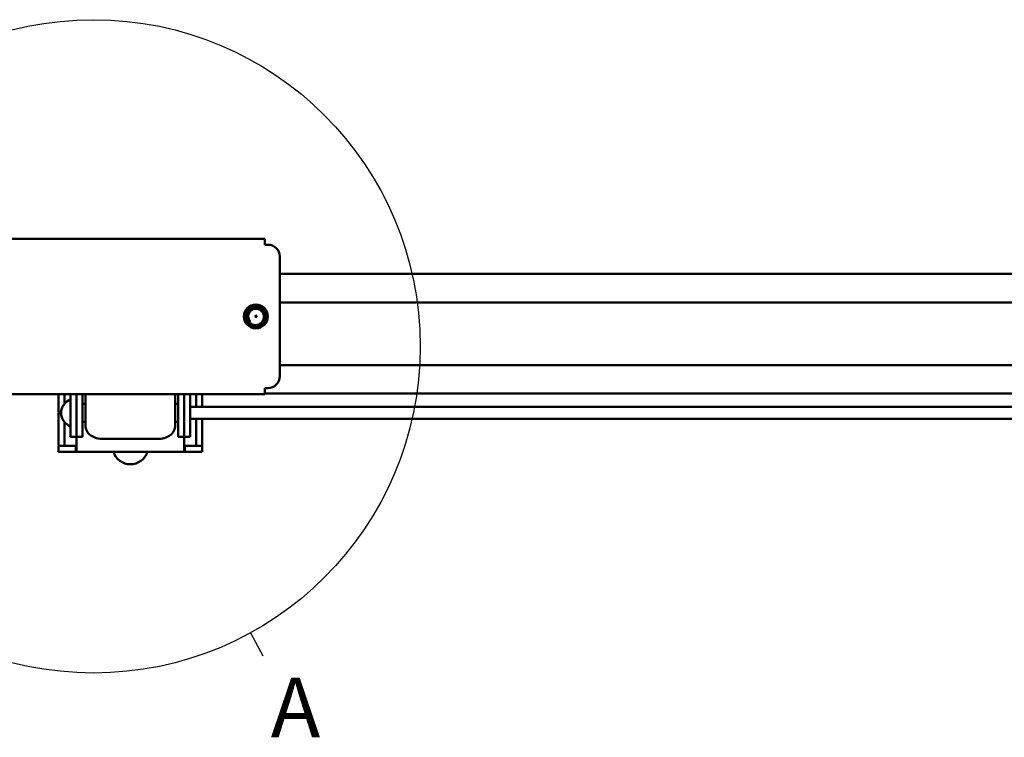
# Model space of a CAD drawing. Units: millimetres. Extents: x -372 to 922, y -106 to 654.
# Drawn here: x -255 to -172, y 483 to 543 of the extents above; entities that cross this region are included whole.
import ezdxf

# ---------------------------------------------------------------- set-up
doc = ezdxf.new("R2010")
doc.units = ezdxf.units.MM
doc.header["$LTSCALE"] = 0.75
doc.layers.add('可視', color=7, linetype='Continuous', lineweight=50)
doc.layers.add('注釈', color=7, linetype='Continuous', lineweight=25)
doc.styles.get("Standard").update_dxf_attribs({"font": 'arial.ttf'})

msp = doc.modelspace()

# ---------------------------------------------------------------- linework, layer by layer
at = {"layer": '可視', "extrusion": (-1e-16, -1, 0)}
for p, q in [((-234.0542, 524.7929, 103.4325), (-256.5542, 524.7929, 103.4325)), ((-233.8042, 524.2929, 103.9325), (-234.0542, 524.2929, 103.9325)), ((-232.8042, 523.2929, 103.9325), (-232.8042, 513.2929, 103.9325)), ((-95.8042, 521.8429, -107.0674), (-232.8042, 521.8429, -107.0674)), ((-103.8042, 519.4679, 95.3076), (-232.8042, 519.4679, 95.3076)), ((-232.8042, 514.2179, 95.3076), (-103.8042, 514.2179, 95.3076)), ((-234.0542, 512.2929, 103.9325), (-233.8042, 512.2929, 103.9325)), ((-256.5542, 511.7929, 103.4325), (-234.0542, 511.7929, 103.4325)), ((-251.3042, 511.7929, 78.9255), (-251.3042, 510.4929, 78.9255)), ((-250.8042, 511.0082, 78.9255), (-250.8042, 511.7929, 78.9255)), ((-250.3042, 511.7929, 90.9569), (-250.3042, 509.3189, 89.7121)), ((-249.8042, 509.3189, 89.7121), (-249.8042, 511.7929, 90.9569)), ((-240.8042, 509.3189, 89.7121), (-240.8042, 511.7929, 90.9569)), ((-240.3042, 511.7929, 90.9569), (-240.3042, 509.3189, 89.7121)), ((-239.8042, 510.7179, 78.9255), (-239.8042, 511.7929, 78.9255)), ((-239.3042, 511.7929, 78.9255), (-239.3042, 510.7179, 78.9255)), ((-101.3042, 511.8429, -107.0674), (-234.0542, 511.8429, -107.0674)), ((-249.3042, 510.9679, 87.9255), (-249.0542, 510.9679, 87.9255)), ((-241.5542, 510.9679, 87.9255), (-241.3042, 510.9679, 87.9255)), ((-100.9942, 510.7179, 81.1604), (-240.3042, 510.7179, 81.1604)), ((-251.3042, 510.2429, 78.6755), (-251.104, 510.2429, 78.6755)), ((-251.104, 510.1929, 78.6755), (-251.3042, 510.1929, 78.6755)), ((-251.3042, 509.9429, 78.9255), (-251.3042, 507.5679, 78.9255)), ((-250.8042, 507.5679, 78.9255), (-250.8042, 509.4275, 78.9255)), ((-249.3042, 509.4679, 87.9255), (-249.0542, 509.4679, 87.9255)), ((-241.5542, 509.4679, 87.9255), (-241.3042, 509.4679, 87.9255)), ((-100.9942, 509.7179, 81.1604), (-240.3042, 509.7179, 81.1604)), ((-239.8042, 507.5679, 78.9255), (-239.8042, 509.7179, 78.9255)), ((-239.3042, 509.7179, 78.9255), (-239.3042, 507.5679, 78.9255)), ((-250.3042, 508.2179, 87.9255), (-249.8042, 508.2179, 87.9255)), ((-249.8042, 507.5679, 83.9255), (-249.8042, 508.2179, 83.9255)), ((-249.3042, 508.2179, 87.9255), (-249.8042, 508.2179, 87.9255)), ((-241.3042, 508.2179, 87.9255), (-240.8042, 508.2179, 87.9255)), ((-240.8042, 507.5679, 83.9255), (-240.8042, 508.2179, 83.9255)), ((-240.8042, 508.2179, 87.9255), (-240.3042, 508.2179, 87.9255)), ((-251.3042, 506.9679, 82.0026), (-251.3042, 507.4679, 82.0026)), ((-249.8042, 507.4679, 83.3255), (-249.8542, 507.4679, 83.3255)), ((-249.8542, 507.4679, 83.9255), (-249.8542, 506.9679, 83.9255)), ((-243.0542, 508.0429, 100.9083), (-247.5542, 508.0429, 100.9083)), ((-240.8042, 507.4679, 83.3255), (-240.7542, 507.4679, 83.3255)), ((-240.7542, 507.4679, 83.9255), (-240.7542, 506.9679, 83.9255)), ((-239.3042, 506.9679, 82.0026), (-239.3042, 507.4679, 82.0026)), ((-249.8542, 506.9679, 83.3255), (-249.8042, 506.9679, 83.3255)), ((-240.8042, 506.9679, 83.3255), (-249.8042, 506.9679, 83.3255)), ((-240.7542, 506.9679, 83.3255), (-240.8042, 506.9679, 83.3255))]:
    msp.add_line(p, q, dxfattribs=at)
at = {"layer": '可視'}
msp.add_circle((-234.8042, 518.2929, 103.9325), 1, dxfattribs=at)
at = {"layer": '可視', "extrusion": (0, 0, -1)}
msp.add_circle((234.8042, 518.2929, -113.0825), 0.0635, dxfattribs=at)
at = {"layer": '可視', "extrusion": (-1, 1e-16, 0)}
for centre, radius, start, end in [((-524.2929, 103.4325, 234.0542), 0.5, 90, 180), ((-512.2929, 103.4325, 234.0542), 0.5, 0, 90), ((-510.2179, 87.9255, 249.8042), 2, 0, 141.952493), ((-511.8631, 97.6825, 249.0542), 5, 57.635373, 89.195174), ((-510.2179, 87.9255, 249.8042), 2, 0, 63.289379), ((-510.2179, 87.9255, 240.8042), 2, 0, 63.289379), ((-510.2179, 87.9255, 240.8042), 2, 0, 63.289379), ((-507.5679, 83.3255, 249.8042), 0.6, 0, 90), ((-507.5679, 83.3255, 240.8042), 0.6, 0, 90)]:
    msp.add_arc(centre, radius, start, end, dxfattribs=at)
at = {"layer": '可視', "extrusion": (0, 0, -1)}
for centre, radius, start, end in [((233.8042, 523.2929, -103.9325), 1, 90, 180), ((234.8042, 518.2929, -111.1596), 0.86, 136.293255, 181.750872), ((233.8042, 513.2929, -103.9325), 1, 180, 270), ((249.9132, 510.2179, -87.9255), 1.191, 289.165889, 70.834111), ((250.7042, 507.5679, -78.9255), 0.6, 350.405932, 0), ((239.9042, 507.5679, -78.9255), 0.6, 180, 189.594068), ((245.3042, 507.4098, -78.9255), 1.492, 197.231296, 342.768704)]:
    msp.add_arc(centre, radius, start, end, dxfattribs=at)
at = {"layer": '可視'}
for centre, radius, start, end in [((-234.8042, 518.2929, 111.6817), 0.6437, 50.335992, 223.902189), ((-250.7042, 507.5679, 78.9255), 0.1, 180, 270), ((-239.9042, 507.5679, 78.9255), 0.1, 270, 0)]:
    msp.add_arc(centre, radius, start, end, dxfattribs=at)
at = {"layer": '可視', "extrusion": (1, -1e-16, 0)}
for centre, radius, start, end in [((510.2179, 87.9255, -249.3042), 2, 38.047507, 180), ((511.8631, 97.6825, -241.5542), 5, 90.804826, 122.364627), ((510.2179, 87.9255, -241.3042), 2, 38.047507, 180), ((510.4929, 78.6755, -251.3042), 0.25, 90, 180), ((509.9429, 78.6755, -251.3042), 0.25, 0, 90), ((510.2179, 87.9255, -250.3042), 2, 116.710621, 180), ((510.2179, 87.9255, -240.3042), 2, 116.710621, 180)]:
    msp.add_arc(centre, radius, start, end, dxfattribs=at)
at = {"layer": '可視', "extrusion": (1e-16, 1, 0)}
for centre, start, end in [((249.3042, 82.0026, 507.4679), 0, 74.037986), ((241.3042, 82.0026, 506.9679), 105.962014, 180)]:
    msp.add_arc(centre, 2, start, end, dxfattribs=at)
at = {"layer": '可視', "extrusion": (-1e-16, -1, 0)}
for centre, start, end in [((-241.3042, 82.0026, -507.4679), 0, 74.037986), ((-249.3042, 82.0026, -506.9679), 105.962014, 180)]:
    msp.add_arc(centre, 2, start, end, dxfattribs=at)
at = {"layer": '可視'}
for points, knots in [([(-233.9446, 518.2666, 111.1596), (-233.9481, 518.1539, 111.1457), (-233.9736, 518.0429, 111.1321), (-234.0649, 517.8402, 111.1071), (-234.1284, 517.7498, 111.0956), (-234.2887, 517.5953, 111.069), (-234.3847, 517.5337, 111.055), (-234.5967, 517.4504, 111.0273), (-234.7106, 517.4304, 111.0142), (-234.9352, 517.4358, 110.9899), (-235.0437, 517.4596, 110.9769), (-235.2498, 517.5485, 110.9495), (-235.3448, 517.6143, 110.9353), (-235.5003, 517.7759, 110.9088), (-235.5605, 517.8689, 110.8975), (-235.6449, 518.0778, 110.8718), (-235.6661, 518.1925, 110.8577), (-235.6621, 518.4191, 110.8298), (-235.6387, 518.5289, 110.8163), (-235.5507, 518.7344, 110.791), (-235.4869, 518.8279, 110.7793), (-235.3253, 518.9865, 110.7524), (-235.2288, 519.0494, 110.7382), (-235.0216, 519.1321, 110.711), (-234.9134, 519.1529, 110.6982), (-234.8042, 519.1529, 110.6866)], [-0.81297196, -0.81297196, -0.81297196, -0.81297196, -0.74498947, -0.74498947, -0.67902426, -0.67902426, -0.61099987, -0.61099987, -0.54193393, -0.54193393, -0.47537779, -0.47537779, -0.4062189, -0.4062189, -0.33982986, -0.33982986, -0.26996811, -0.26996811, -0.20269331, -0.20269331, -0.13484756, -0.13484756, -0.06589953, -0.06589953, 0, 0, 0, 0]), ([(-234.8042, 519.1253, 111.2263), (-234.8382, 519.124, 111.2293), (-234.8707, 519.1208, 111.2323), (-234.9354, 519.1104, 111.2385), (-234.9671, 519.1033, 111.2417), (-235.0592, 519.077, 111.2512), (-235.1177, 519.0525, 111.2577), (-235.2649, 518.9699, 111.2753), (-235.346, 518.9008, 111.2864), (-235.4542, 518.7647, 111.3038), (-235.5168, 518.6732, 111.3135), (-235.5827, 518.4435, 111.3379), (-235.5911, 518.3395, 111.3492), (-235.5672, 518.1375, 111.3715), (-235.5365, 518.0413, 111.3823), (-235.4767, 517.9325, 111.3947), (-235.464, 517.9116, 111.3971), (-235.3948, 517.8097, 111.4093), (-235.3234, 517.7398, 111.4201), (-235.1595, 517.6333, 111.4423), (-235.0689, 517.5969, 111.4535), (-234.8962, 517.5642, 111.473), (-234.7961, 517.558, 111.4827), (-234.5974, 517.6006, 111.5052), (-234.5137, 517.6362, 111.5159), (-234.3617, 517.7384, 111.538), (-234.2955, 517.805, 111.5492), (-234.1996, 517.9497, 111.5687), (-234.1604, 518.0335, 111.5782), (-234.1257, 518.2188, 111.6012), (-234.1263, 518.306, 111.6122), (-234.1594, 518.4699, 111.6333), (-234.1896, 518.5456, 111.6433), (-234.2475, 518.6382, 111.6557), (-234.2712, 518.6727, 111.6604), (-234.3325, 518.7388, 111.6715), (-234.3618, 518.765, 111.6765), (-234.3933, 518.7884, 111.6817)], [-2.777222, -2.777222, -2.777222, -2.777222, -2.6471545, -2.6471545, -2.5195152, -2.5195152, -2.2706068, -2.2706068, -1.8552315, -1.8552315, -1.5867603, -1.5867603, -1.382012, -1.382012, -1.1837677, -1.1837677, -1.1362818, -1.1362818, -0.9424073, -0.9424073, -0.7527636, -0.7527636, -0.5976251, -0.5976251, -0.4738762, -0.4738762, -0.346132, -0.346132, -0.2357038, -0.2357038, -0.1420059, -0.1420059, -0.0545166, -0.0545166, -0.0237536, -0.0237536, -0.000001, -0.000001, -0.000001, -0.000001]), ([(-235.2681, 517.8465, 111.6817), (-235.3007, 517.875, 111.6727), (-235.3303, 517.9069, 111.6641), (-235.3657, 517.954, 111.653), (-235.3744, 517.9666, 111.6502), (-235.4146, 518.0288, 111.6365), (-235.4401, 518.0824, 111.6249), (-235.4859, 518.2229, 111.5953), (-235.4967, 518.3119, 111.5771), (-235.4869, 518.445, 111.5508), (-235.4792, 518.4891, 111.5422), (-235.4373, 518.6407, 111.5131), (-235.3857, 518.7235, 111.4976), (-235.2818, 518.857, 111.4668), (-235.2078, 518.921, 111.4485), (-235.0764, 518.9959, 111.4206), (-235.0264, 519.0175, 111.4107), (-234.9474, 519.0418, 111.3963), (-234.9199, 519.0485, 111.3915), (-234.8632, 519.0591, 111.3819), (-234.8348, 519.0627, 111.3773), (-234.8042, 519.0647, 111.3725)], [-0.28124158, -0.28124158, -0.28124158, -0.28124158, -0.26396954, -0.26396954, -0.25786854, -0.25786854, -0.23368463, -0.23368463, -0.19729449, -0.19729449, -0.17901684, -0.17901684, -0.13303007, -0.13303007, -0.07120949, -0.07120949, -0.03662769, -0.03662769, -0.01861104, -0.01861104, -0.000001, -0.000001, -0.000001, -0.000001]), ([(-234.8042, 519.1529, 110.6866), (-234.6974, 519.1529, 110.6752), (-234.5844, 519.1329, 110.6619), (-234.3682, 519.0429, 110.6333), (-234.2725, 518.9784, 110.6192), (-234.189, 518.8938, 110.6051), (-234.1858, 518.8905, 110.6045), (-234.1825, 518.8871, 110.604)], [-1.16701738, -1.16701738, -1.16701738, -1.16701738, -1.08570749, -1.08570749, -1.00822705, -1.00822705, -1.00507679, -1.00507679, -1.00507679, -1.00507679]), ([(-234.8042, 519.1253, 111.2263), (-234.7467, 519.1274, 111.2212), (-234.69, 519.1237, 111.2159), (-234.6341, 519.1144, 111.2104), (-234.5782, 519.1051, 111.2049), (-234.5224, 519.09, 111.1992), (-234.4692, 519.0697, 111.1935), (-234.3628, 519.0289, 111.1821), (-234.2652, 518.967, 111.1705), (-234.1825, 518.8871, 111.1596)], [0, 0, 0, 0, 0.0003415884, 0.0003415884, 0.0003415884, 0.0006831768, 0.0006831768, 0.0006831768, 0.0013663536, 0.0013663536, 0.0013663536, 0.0013663536]), ([(-234.8042, 519.0647, 111.3725), (-234.7714, 519.0668, 111.3674), (-234.7244, 519.0679, 111.3599), (-234.623, 519.057, 111.3429), (-234.5794, 519.0486, 111.3353), (-234.4517, 519.0128, 111.3124), (-234.3711, 518.9749, 111.2969), (-234.2174, 518.8686, 111.2653), (-234.1473, 518.798, 111.2494), (-234.0802, 518.6993, 111.2319), (-234.0691, 518.6816, 111.2289), (-234.0235, 518.6026, 111.2153), (-233.996, 518.5375, 111.2042), (-233.9579, 518.4036, 111.1819), (-233.9471, 518.3354, 111.1707), (-233.9446, 518.2666, 111.1596)], [-0.27539103, -0.27539103, -0.27539103, -0.27539103, -0.23990098, -0.23990098, -0.2125293, -0.2125293, -0.15797092, -0.15797092, -0.09719701, -0.09719701, -0.08457147, -0.08457147, -0.04184023, -0.04184023, 0, 0, 0, 0]), ([(-247.5542, 508.0429, 100.9083), (-247.7427, 508.0429, 100.9083), (-247.9437, 508.0668, 100.9374), (-248.3133, 508.1683, 101.0522), (-248.4819, 508.2463, 101.1375), (-248.7504, 508.4377, 101.3274), (-248.8666, 508.5645, 101.4448), (-249.0184, 508.8576, 101.6829), (-249.0542, 509.0243, 101.803), (-249.0542, 509.1866, 101.9058)], [0.93582886, 0.93582886, 0.93582886, 0.93582886, 1.04890321, 1.04890321, 1.16197756, 1.16197756, 1.27721889, 1.27721889, 1.39246022, 1.39246022, 1.39246022, 1.39246022]), ([(-241.5542, 509.1866, 101.9058), (-241.5542, 509.0243, 101.803), (-241.59, 508.8576, 101.6829), (-241.7419, 508.5645, 101.4448), (-241.858, 508.4377, 101.3274), (-242.1266, 508.2463, 101.1375), (-242.2952, 508.1683, 101.0522), (-242.6648, 508.0668, 100.9374), (-242.8658, 508.0429, 100.9083), (-243.0542, 508.0429, 100.9083)], [1.41502637, 1.41502637, 1.41502637, 1.41502637, 1.53026769, 1.53026769, 1.64550902, 1.64550902, 1.75858337, 1.75858337, 1.87165772, 1.87165772, 1.87165772, 1.87165772])]:
    msp.add_open_spline(points, degree=3, knots=knots, dxfattribs=at)
at = {"layer": '注釈', "linetype": 'Continuous', "lineweight": 25}
msp.add_line((-235.262, 491.8176), (-234.213, 489.9019), dxfattribs=at)
msp.add_circle((-248.3871, 515.7872), 27.3278, dxfattribs=at)

# ---------------------------------------------------------------- texts
at = {"layer": '注釈', "linetype": 'Continuous', "insert": (-231.4916, 484.932), "char_height": 5, "attachment_point": 5}
msp.add_mtext('A', dxfattribs=at)

doc.saveas('drawing.dxf')
